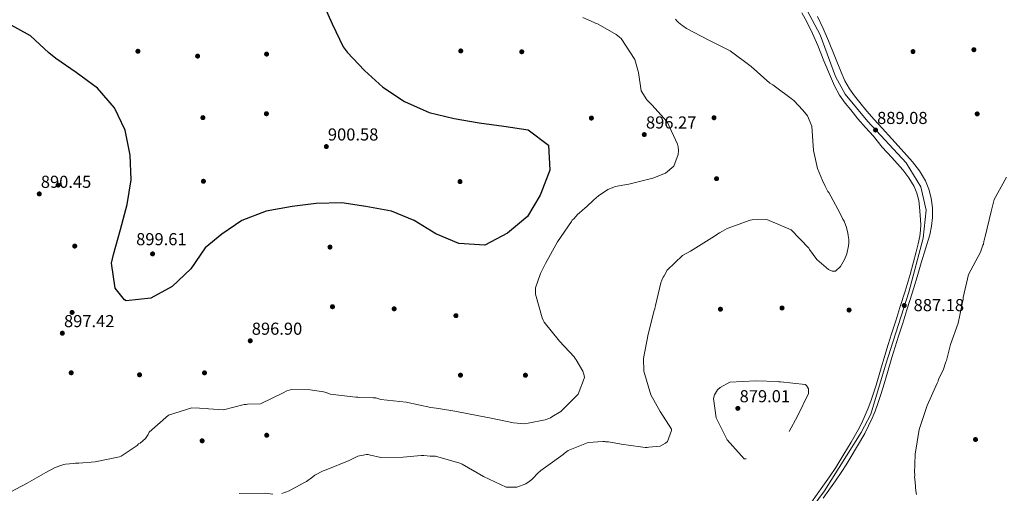
# Model space of a CAD drawing. Extents: x 566465 to 573321, y 742841 to 747537.
# Drawn here: x 567387 to 567997, y 745186 to 745480 of the extents above; entities that cross this region are included whole.
import ezdxf

# ---------------------------------------------------------------- set-up
doc = ezdxf.new("R2010")
doc.units = 0
doc.header["$MEASUREMENT"] = 0
doc.linetypes.add('DGN Style 3', pattern=[121.001356, 86.42954, -34.571816])
doc.linetypes.add('DGN Style 4', pattern=[138.373694, 69.143632, -34.571816, 0.08643, -34.571816])
for name, color, linetype in [('Nivel 17', 7, 'Continuous'), ('Nivel 21', 7, 'Continuous'), ('Nivel 23', 7, 'Continuous'), ('Nivel 4', 7, 'Continuous'), ('Nivel 41', 7, 'Continuous'), ('Nivel 5', 7, 'Continuous'), ('Nivel 54', 7, 'Continuous'), ('Nivel 7', 7, 'Continuous')]:
    doc.layers.add(name, color=color, linetype=linetype)
doc.styles.add('Style-arial', font='arial.shx', dxfattribs={"bigfont": 'arialbig.shx'})

# ---------------------------------------------------------------- blocks, each defined once
blk = doc.blocks.new('5PATER_1')
at = {"layer": 'Nivel 7', "linetype": 'Continuous', "lineweight": 0}
h = blk.add_hatch(color=53, dxfattribs=at)
edge = h.paths.add_edge_path()
edge.add_ellipse((0, 0), major_axis=(-1.07, -1.13), ratio=0.999422, start_angle=0, end_angle=360)
blk = doc.blocks.new('5PERFI_3')
at = {"layer": 'Nivel 17', "linetype": 'Continuous', "lineweight": 0}
h = blk.add_hatch(color=7, dxfattribs=at)
edge = h.paths.add_edge_path()
edge.add_arc((0, 0), 1.56, 316.12252, 676.12252)
blk = doc.blocks.new('5PERFI_2')
at = {"layer": 'Nivel 17', "color": 7, "linetype": 'Continuous', "lineweight": 0}
blk.add_blockref('5PERFI_3', (0, 0), dxfattribs=at)
blk = doc.blocks.new('5PATER_2')
at = {"layer": 'Nivel 7', "linetype": 'Continuous', "lineweight": 0}
h = blk.add_hatch(color=53, dxfattribs=at)
edge = h.paths.add_edge_path()
edge.add_ellipse((0, 0), major_axis=(-1.09, -1.12), ratio=0.999422, start_angle=0, end_angle=360)
blk = doc.blocks.new('5PERFI_7')
at = {"layer": 'Nivel 17', "linetype": 'Continuous', "lineweight": 0}
h = blk.add_hatch(color=7, dxfattribs=at)
edge = h.paths.add_edge_path()
edge.add_arc((0, 0), 1.56, 315.29242, 675.29242)
blk = doc.blocks.new('5PERFI_6')
at = {"layer": 'Nivel 17', "color": 7, "linetype": 'Continuous', "lineweight": 0}
blk.add_blockref('5PERFI_7', (0, 0), dxfattribs=at)

msp = doc.modelspace()

# ---------------------------------------------------------------- linework, layer by layer
at = {"layer": 'Nivel 21', "color": 7, "linetype": 'Continuous', "lineweight": 13}
for points in [[(567871.387, 745483.941, 887.353), (567874.458, 745478.38, 887.499), (567877.877, 745471.119, 887.658), (567881.148, 745463.642, 887.787), (567885.033, 745454.121, 887.856), (567888.978, 745444.402, 887.91), (567891.518, 745438.655, 887.974), (567894.705, 745432.869, 888.075), (567898.15, 745428.055, 888.232), (567901.612, 745423.769, 888.403), (567906.07, 745418.337, 888.594), (567910.702, 745412.951, 888.691), (567915.614, 745407.578, 888.676), (567921.173, 745400.698, 888.643), (567927.051, 745394.221, 888.608), (567933.842, 745386.675, 888.568), (567937.676, 745381.701, 888.57), (567940.824, 745376.419, 888.609), (567942.621, 745372.179, 888.707), (567943.753, 745367.64, 888.814), (567944.267, 745363.797, 888.835), (567944.596, 745358.314, 888.64), (567944.926, 745352.83, 888.444), (567944.895, 745349.266, 888.426), (567944.394, 745345.704, 888.444), (567943.32, 745340.798, 888.358), (567942.119, 745335.966, 888.198), (567940.266, 745328.898, 887.868), (567938.413, 745321.831, 887.538), (567935.235, 745311.573, 887.58), (567932.063, 745301.336, 887.623), (567929.468, 745293.24, 887.722), (567926.838, 745285.107, 887.828), (567924.754, 745278.426, 887.749), (567922.708, 745271.738, 887.664), (567919.983, 745262.56, 887.775), (567917.294, 745253.416, 887.869), (567915.75, 745248.363, 887.869)], [(567880.941, 745481.692, 887.499), (567884.503, 745474.128, 887.658), (567887.851, 745466.475, 887.787), (567891.773, 745456.864, 887.856), (567895.679, 745447.242, 887.91), (567898.045, 745441.887, 887.974), (567900.872, 745436.755, 888.075), (567903.944, 745432.462, 888.232), (567907.255, 745428.363, 888.403), (567911.641, 745423.018, 888.594), (567916.147, 745417.78, 888.691), (567920.981, 745412.492, 888.676), (567926.965, 745405.954, 888.643), (567932.854, 745399.465, 888.608), (567939.855, 745391.686, 888.568), (567944.156, 745386.106, 888.57), (567947.817, 745379.964, 888.609), (567950.062, 745374.666, 888.707), (567951.447, 745369.11, 888.814), (567952.242, 745363.175, 888.841), (567952.24, 745357.247, 888.814), (567951.636, 745351.821, 888.747), (567950.49, 745346.455, 888.609), (567947.813, 745337.786, 888.247), (567945.171, 745329.15, 887.869), (567942.798, 745320.473, 887.538), (567939.62, 745310.214, 887.58), (567936.441, 745299.956, 887.623), (567933.838, 745291.833, 887.722), (567931.213, 745283.717, 887.828), (567929.14, 745277.071, 887.749), (567927.103, 745270.413, 887.664), (567924.385, 745261.259, 887.775), (567921.691, 745252.098, 887.869), (567920.128, 745246.982, 887.869), (567918.473, 745241.893, 887.869), (567916.73, 745237.336, 887.869), (567914.784, 745232.856, 887.869), (567912.665, 745228.105, 887.803), (567910.318, 745223.468, 887.705), (567905.853, 745215.775, 887.612), (567901.261, 745208.162, 887.541), (567898.757, 745203.989, 887.566), (567896.156, 745199.882, 887.582), (567892.149, 745194.045, 887.353), (567888.092, 745188.238, 887.089), (567884.63, 745183.296, 886.98)], [(567915.75, 745248.363, 887.869), (567914.144, 745243.424, 887.869), (567912.479, 745239.071, 887.869), (567910.583, 745234.705, 887.869), (567908.518, 745230.078, 887.803), (567906.282, 745225.658, 887.705), (567901.902, 745218.113, 887.612), (567897.328, 745210.528, 887.541), (567894.849, 745206.398, 887.566), (567892.323, 745202.41, 887.582), (567888.375, 745196.659, 887.353), (567884.331, 745190.869, 887.089), (567880.87, 745185.929, 886.98), (567877.406, 745180.981, 886.924), (567872.105, 745173.366, 886.997), (567868.463, 745168.108, 887.032)]]:
    msp.add_polyline3d(points, dxfattribs=at)
at = {"layer": 'Nivel 23', "color": 7, "linetype": 'DGN Style 4', "lineweight": 0}
msp.add_polyline3d([(567870.63, 745168.129, 887.025), (567885.367, 745187.889, 887.056), (567908.028, 745223.94, 887.698), (567914.071, 745235.477, 887.869), (567923.135, 745265.691, 887.73), (567937.649, 745310.88, 887.58), (567946.438, 745344.411, 888.446), (567948.365, 745361.626, 888.772), (567945.069, 745376.193, 888.654), (567936.005, 745391.034, 888.576), (567912.109, 745416.594, 888.667), (567898.144, 745433.478, 888.11), (567892.101, 745444.472, 887.923), (567882.762, 745470.306, 887.701), (567871.226, 745491.469, 887.173)], dxfattribs=at)
at = {"layer": 'Nivel 4', "color": 30, "linetype": 'Continuous', "lineweight": 30, "elevation": 900, "flags": 128}
msp.add_lwpolyline([(567574.353, 745490.879), (567580.575, 745476.994), (567587.359, 745462.934), (567589.719, 745459.509), (567600.415, 745448.19), (567611.836, 745437.878), (567625.275, 745428.906), (567640.593, 745422.141), (567656.037, 745418.415), (567671.581, 745415.868), (567686.871, 745413.689), (567701.853, 745411.379), (567714.373, 745401.894), (567715.356, 745386.542), (567709.692, 745371.928), (567709.277, 745370.99), (567701.355, 745357.757), (567689.037, 745347.413), (567674.928, 745339.947), (567658.853, 745341.119), (567644.731, 745346.979), (567631.178, 745355.39), (567617.306, 745361.13), (567601.321, 745364.04), (567586.404, 745366.165), (567570.666, 745365.919), (567555.705, 745363.952), (567539.524, 745361.032), (567524.638, 745355.286), (567512.158, 745346.922), (567501.914, 745338.292), (567493.056, 745325.413), (567481.308, 745314.46), (567468.125, 745307.198), (567452.908, 745305.66), (567451.905, 745306.26), (567450.959, 745307.109), (567446.064, 745313.335), (567443.902, 745328.788), (567444.973, 745334.201), (567449.442, 745349.722), (567453.476, 745365.233), (567455.967, 745380.467), (567455.418, 745395.827), (567452.39, 745411.201), (567445.61, 745425.075), (567435.206, 745437.267), (567421.937, 745447.048), (567409.372, 745455.665), (567404.967, 745459.049), (567393.664, 745469.736), (567379.94, 745477.401)], dxfattribs=at)
at = {"layer": 'Nivel 5', "color": 30, "linetype": 'Continuous', "lineweight": 0, "flags": 128}
for points, elevation in [([(567735.675, 745480.969), (567742.66, 745477.867), (567743.45, 745477.436), (567744.347, 745477.23), (567745.138, 745476.799), (567756.318, 745470.429), (567759.38, 745468.032), (567767.902, 745454.91), (567770.18, 745446.914), (567771.741, 745435.665), (567775.427, 745429.93), (567778.5, 745426.975), (567787.864, 745416.438), (567794.391, 745402.495), (567794.644, 745400.936), (567794.914, 745398.596), (567794.739, 745396.136), (567791.976, 745388.935), (567786.924, 745384.592), (567779.057, 745381.423), (567764.162, 745377.892), (567755.818, 745376.277), (567754.818, 745376.034), (567751.276, 745374.401), (567750.28, 745373.935), (567749.4, 745373.248), (567745.434, 745370.49), (567742.578, 745368.089), (567737.972, 745363.755), (567737.092, 745363.067), (567733.472, 745359.758), (567732.701, 745359.184), (567730.188, 745356.343), (567729.201, 745355.431), (567728.768, 745354.752), (567720.082, 745342.074), (567712.526, 745328.748), (567710.383, 745324.128), (567709.84, 745323.335), (567709.523, 745322.436), (567706.347, 745313.551), (567706.366, 745312.546)], 895), ([(567793.072, 745480.064), (567793.875, 745478.963), (567794.9, 745477.978), (567796.944, 745476.231), (567797.734, 745475.8), (567799.997, 745474.28), (567813.424, 745467.285), (567826.96, 745460.403), (567839.994, 745450.607), (567851.584, 745440.449), (567853.281, 745439.365), (567866.313, 745429.682), (567871.906, 745423.537), (567874.878, 745420.022), (567877.456, 745413.819), (567878.647, 745398.654), (567880.989, 745387.421), (567884.036, 745380.11), (567885.78, 745376.571), (567886.133, 745375.684), (567887.52, 745373.254), (567887.98, 745372.593), (567889.252, 745370.385), (567895.048, 745359.554), (567896.676, 745356.236), (567897.136, 745355.575), (567897.486, 745354.8), (567898.9, 745351.031), (567899.865, 745347.364), (567900.117, 745345.918), (567900.388, 745343.466), (567900.428, 745341.457), (567900.242, 745339.554), (567899.108, 745334.73), (567897.727, 745331.13), (567895.242, 745326.837), (567892.171, 745323.985), (567890.052, 745323.832), (567887.798, 745324.905), (567880.64, 745331.13), (567876.162, 745337.407), (567875.7, 745338.18), (567864.756, 745349.58), (567849.666, 745355.985), (567840.512, 745355.805), (567839.291, 745355.446), (567824.986, 745350.252), (567822.115, 745348.633)], 890), ([(567998.017, 745382.12), (567990.472, 745368.236), (567988.493, 745360.939), (567984.89, 745345.345), (567984.57, 745344.557), (567984.264, 745343.099), (567983.944, 745342.311), (567983.751, 745340.744), (567983.432, 745339.956), (567981.95, 745335.795), (567974.628, 745321.916), (567971.222, 745307.666), (567971.132, 745306.548), (567968.184, 745291.749), (567963.418, 745278.478)], 890), ([(567822.115, 745348.633), (567820.348, 745347.593), (567815.605, 745344.596), (567802.478, 745336.299), (567797.505, 745333.633), (567787.856, 745324.509), (567786.024, 745321.123), (567785.484, 745320.219), (567784.625, 745318.416), (567783.991, 745316.616), (567780.692, 745302.592), (567780.484, 745301.807), (567780.394, 745300.688), (567779.97, 745299.563), (567776.124, 745284.97), (567773.293, 745269.838), (567773.446, 745262.024), (567777.865, 745247.369), (567783.541, 745236.983), (567790.565, 745226.177), (567790.585, 745225.172), (567788.037, 745218.422), (567786.94, 745217.395), (567783.512, 745215.653), (567776.493, 745214.845), (567775.49, 745214.714), (567774.372, 745214.804), (567771.351, 745215.079), (567759.481, 745216.745), (567758.695, 745216.953), (567752.533, 745217.949), (567751.636, 745218.155), (567749.848, 745218.232), (567749.062, 745218.44), (567748.169, 745218.422), (567739.021, 745217.908), (567727.609, 745213.329), (567726.724, 745212.865), (567724.192, 745211.028), (567723.533, 745210.457), (567713.95, 745203.68), (567709.767, 745200.583), (567707.79, 745198.869), (567704.84, 745195.573), (567704.069, 745194.999), (567702.531, 745193.741), (567700.329, 745192.134), (567694.896, 745190.129), (567688.307, 745190.112), (567674.106, 745196.757), (567661.003, 745204.318), (567659.537, 745205.071), (567644.489, 745209.355), (567642.144, 745209.309), (567641.137, 745209.401), (567637.221, 745209.771), (567635.547, 745209.738), (567624.399, 745208.738), (567610.554, 745208.578), (567603.487, 745210.226), (567602.701, 745210.434), (567601.808, 745210.417), (567596.469, 745209.307), (567593.926, 745208.029), (567591.049, 745206.632), (567576.754, 745200.992), (567574.869, 745200.285), (567569.784, 745197.617), (567568.465, 745196.586), (567564.503, 745193.605), (567562.622, 745192.674), (567553.782, 745187.922), (567549.237, 745186.158)], 890), ([(567706.366, 745312.546), (567706.309, 745309.753), (567710.619, 745294.985), (567711.092, 745293.654), (567711.786, 745292.439), (567721.285, 745280.676), (567730.301, 745270.802), (567730.879, 745269.809), (567731.676, 745269.042), (567735.723, 745261.975), (567736.43, 745260.09), (567736.693, 745258.085), (567732.763, 745247.734), (567722.141, 745237.028), (567716.511, 745233.679), (567715.629, 745233.104), (567714.742, 745232.751), (567712.413, 745231.924), (567701.848, 745229.707), (567699.508, 745229.437), (567692.685, 745229.974), (567677.882, 745233.146), (567671.271, 745234.244), (567656.47, 745237.305), (567647.511, 745238.581), (567646.502, 745238.784), (567641.573, 745239.581), (567626.209, 745242.854), (567610.653, 745244.559), (567607.51, 745245.391), (567605.831, 745245.581), (567597.452, 745245.752), (567596.331, 745245.954), (567595.105, 745245.818), (567579.21, 745247.74), (567576.734, 745248.696), (567575.051, 745249.11), (567566.76, 745250.511), (567555.367, 745250.623), (567552.48, 745249.785), (567550.157, 745248.622), (567536.109, 745241.758), (567528.071, 745241.601), (567527.294, 745241.362), (567525.953, 745241.448), (567513.29, 745237.961), (567503.893, 745238.782), (567502.996, 745238.987), (567493.608, 745239.362), (567479.181, 745234.724), (567467.212, 745224.327), (567466.459, 745222.86), (567464.835, 745220.26), (567461.65, 745217.517), (567460.656, 745216.939), (567459.669, 745216.027), (567449.747, 745209.467), (567448.751, 745209.001), (567433.626, 745205.801), (567423.701, 745205.048), (567421.469, 745205.004), (567420.355, 745204.871), (567415.451, 745204.328), (567414.226, 745204.192), (567413.004, 745203.833), (567408.902, 745202.301), (567403.266, 745199.287), (567391.558, 745192.692), (567377.962, 745185.502)], 895), ([(567963.418, 745278.478), (567960.818, 745268.711), (567960.5, 745267.811), (567958.817, 745262.53), (567956.02, 745257.114), (567955.709, 745255.88), (567955.063, 745254.639), (567948.858, 745240.781), (567944.013, 745225.834), (567941.409, 745210.595), (567941.308, 745204.339), (567941.214, 745203.444), (567941.17, 745199.981), (567941.222, 745197.302), (567941.128, 745196.406), (567941.26, 745195.404), (567941.686, 745190.722), (567941.706, 745189.717), (567942.1, 745186.71), (567942.343, 745185.709)], 890), ([(567543.77, 745185.939), (567538.959, 745186.403), (567522.993, 745186.202)], 890)]:
    msp.add_lwpolyline(points, dxfattribs=dict(at, elevation=elevation))
at = {"layer": 'Nivel 5', "color": 30, "linetype": 'DGN Style 3', "lineweight": 0, "elevation": 880, "flags": 128}
msp.add_lwpolyline([(567820.656, 745251.975), (567826.79, 745255.222), (567842.798, 745256.094), (567856.322, 745255.521), (567857.162, 745255.426), (567858.054, 745255.499), (567873.441, 745253.847), (567874.238, 745253.081), (567875.508, 745250.984), (567875.453, 745248.079), (567868.633, 745234.209), (567861.303, 745220.776), (567851.153, 745208.74), (567835.65, 745207.71), (567825.09, 745219.452), (567818.232, 745233.166), (567816.602, 745245.139), (567817.228, 745247.385), (567819.064, 745250.548), (567820.656, 745251.975)], dxfattribs=at)
at = {"layer": 'Nivel 54', "color": 9, "linetype": 'Continuous', "lineweight": 0}
for points in [[(567871.387, 745483.941, 887.353), (567874.458, 745478.38, 887.499), (567877.877, 745471.119, 887.658), (567881.148, 745463.642, 887.787), (567885.033, 745454.121, 887.856), (567888.978, 745444.402, 887.91), (567891.518, 745438.655, 887.974), (567894.705, 745432.869, 888.075), (567898.15, 745428.055, 888.232), (567901.612, 745423.769, 888.403), (567906.07, 745418.337, 888.594), (567910.702, 745412.951, 888.691), (567915.614, 745407.578, 888.676), (567921.173, 745400.698, 888.643), (567927.051, 745394.221, 888.608), (567933.842, 745386.675, 888.568), (567937.676, 745381.701, 888.57), (567940.824, 745376.419, 888.609), (567942.621, 745372.179, 888.707), (567943.753, 745367.64, 888.814), (567944.267, 745363.797, 888.835), (567944.596, 745358.314, 888.64), (567944.926, 745352.83, 888.444), (567944.895, 745349.266, 888.426), (567944.394, 745345.704, 888.444), (567943.32, 745340.798, 888.358), (567942.119, 745335.966, 888.198), (567940.266, 745328.898, 887.868), (567938.413, 745321.831, 887.538), (567935.235, 745311.573, 887.58), (567932.063, 745301.336, 887.623), (567929.468, 745293.24, 887.722), (567926.838, 745285.107, 887.828), (567924.754, 745278.426, 887.749), (567922.708, 745271.738, 887.664), (567919.983, 745262.56, 887.775), (567917.294, 745253.416, 887.869), (567915.75, 745248.363, 887.869), (567914.144, 745243.424, 887.869), (567912.479, 745239.071, 887.869), (567910.583, 745234.705, 887.869), (567908.518, 745230.078, 887.803), (567906.282, 745225.658, 887.705), (567901.902, 745218.113, 887.612), (567897.328, 745210.528, 887.541), (567894.849, 745206.398, 887.566), (567892.323, 745202.41, 887.582), (567888.375, 745196.659, 887.353), (567884.331, 745190.869, 887.089), (567880.87, 745185.929, 886.98)], [(567884.63, 745183.296, 886.98), (567888.092, 745188.238, 887.089), (567892.149, 745194.045, 887.353), (567896.156, 745199.882, 887.582), (567898.757, 745203.989, 887.566), (567901.261, 745208.162, 887.541), (567905.853, 745215.775, 887.612), (567910.318, 745223.468, 887.705), (567912.665, 745228.105, 887.803), (567914.784, 745232.856, 887.869), (567916.73, 745237.336, 887.869), (567918.473, 745241.893, 887.869), (567920.128, 745246.982, 887.869), (567921.691, 745252.098, 887.869), (567924.385, 745261.259, 887.775), (567927.103, 745270.413, 887.664), (567929.14, 745277.071, 887.749), (567931.213, 745283.717, 887.828), (567933.838, 745291.833, 887.722), (567936.441, 745299.956, 887.623), (567939.62, 745310.214, 887.58), (567942.798, 745320.473, 887.538), (567945.171, 745329.15, 887.869), (567947.813, 745337.786, 888.247), (567950.49, 745346.455, 888.609), (567951.636, 745351.821, 888.747), (567952.24, 745357.247, 888.814), (567952.242, 745363.175, 888.841), (567951.447, 745369.11, 888.814), (567950.062, 745374.666, 888.707), (567947.817, 745379.964, 888.609), (567944.156, 745386.106, 888.57), (567939.855, 745391.686, 888.568), (567932.854, 745399.465, 888.608), (567926.965, 745405.954, 888.643), (567920.981, 745412.492, 888.676), (567916.147, 745417.78, 888.691), (567911.641, 745423.018, 888.594), (567907.255, 745428.363, 888.403), (567903.944, 745432.462, 888.232), (567900.872, 745436.755, 888.075), (567898.045, 745441.887, 887.974), (567895.679, 745447.242, 887.91), (567891.773, 745456.864, 887.856), (567887.851, 745466.475, 887.787), (567884.503, 745474.128, 887.658), (567880.941, 745481.692, 887.499)]]:
    msp.add_polyline3d(points, dxfattribs=at)

# ---------------------------------------------------------------- block references
at = {"layer": 'Nivel 17', "color": 7, "linetype": 'Continuous', "lineweight": 0}
for name, p in [('5PERFI_2', (567460.194, 745460.103, 901.344)), ('5PERFI_2', (567497.171, 745457.094, 902.393)), ('5PERFI_2', (567539.873, 745458.346, 901.134)), ('5PERFI_2', (567660.131, 745460.288, 896.728)), ('5PERFI_2', (567697.889, 745459.783, 896.309)), ('5PERFI_2', (567940.164, 745459.921, 889.28)), ('5PERFI_2', (567977.889, 745461.075, 889.07)), ('5PERFI_2', (567539.767, 745421.425, 901.974)), ('5PERFI_2', (567979.913, 745421.293, 887.182)), ('5PERFI_2', (567500.407, 745418.994, 901.134)), ('5PERFI_2', (567741.005, 745418.732, 896.938)), ('5PERFI_2', (567816.937, 745418.928, 891.588)), ('5PERFI_2', (567410.795, 745377.245, 890.434)), ('5PERFI_2', (567500.764, 745379.594, 900.715)), ('5PERFI_2', (567659.642, 745379.389, 900.085)), ('5PERFI_2', (567818.506, 745381.211, 892.637)), ('5PERFI_2', (567421.076, 745339.455, 896.519)), ('5PERFI_2', (567579.134, 745338.819, 896.728)), ('5PERFI_2', (567419.393, 745298.355, 898.617)), ('5PERFI_2', (567580.686, 745301.93, 897.148)), ('5PERFI_2', (567618.875, 745300.605, 897.568)), ('5PERFI_2', (567820.92, 745300.37, 884.874)), ('5PERFI_2', (567859.068, 745301.117, 884.245)), ('5PERFI_2', (567900.574, 745299.856, 885.923)), ('5PERFI_2', (567657.121, 745296.376, 897.358)), ('5PERFI_2', (567418.88, 745261.011, 896.938)), ('5PERFI_2', (567461.216, 745259.767, 897.358)), ('5PERFI_2', (567501.429, 745260.97, 896.728)), ('5PERFI_2', (567659.917, 745259.513, 894.84)), ('5PERFI_2', (567700.155, 745259.472, 895.47)), ('5PERFI_6', (567499.957, 745218.886, 892.805)), ('5PERFI_2', (567539.935, 745222.317, 892.742)), ('5PERFI_2', (567978.886, 745219.673, 891.378))]:
    msp.add_blockref(name, p, dxfattribs=at)
at = {"layer": 'Nivel 7', "color": 53, "linetype": 'Continuous', "lineweight": 0}
for name, p in [('5PATER_1', (567773.758, 745408.515, 896.266)), ('5PATER_1', (567916.962, 745411.321, 889.084)), ('5PATER_1', (567576.881, 745401.094, 900.579)), ('5PATER_2', (567399.108, 745371.773, 890.445)), ('5PATER_2', (567469.266, 745334.63, 899.606)), ('5PATER_1', (567934.754, 745302.66, 887.182)), ('5PATER_2', (567413.391, 745285.518, 897.417)), ('5PATER_1', (567529.753, 745280.798, 896.905)), ('5PATER_1', (567831.695, 745238.987, 879.015))]:
    msp.add_blockref(name, p, dxfattribs=at)

# ---------------------------------------------------------------- texts
at = {"layer": 'Nivel 41', "color": 7, "linetype": 'Continuous', "lineweight": 0, "style": 'Style-arial'}
for s, p in [('889.08', (567917.924, 745415.071, 889.084)), ('896.27', (567774.79, 745412.265, 896.266)), ('900.58', (567577.842, 745404.844, 900.579)), ('890.45', (567400.07, 745375.523, 890.445)), ('899.61', (567459.1, 745339.99, 899.606)), ('887.18', (567940.546, 745299.162, 887.182)), ('897.42', (567414.423, 745289.268, 897.417)), ('896.90', (567530.714, 745284.548, 896.905)), ('879.01', (567832.798, 745242.737, 879.015))]:
    msp.add_text(s, height=7.5, dxfattribs=at).set_placement(p)

doc.saveas('drawing.dxf')
